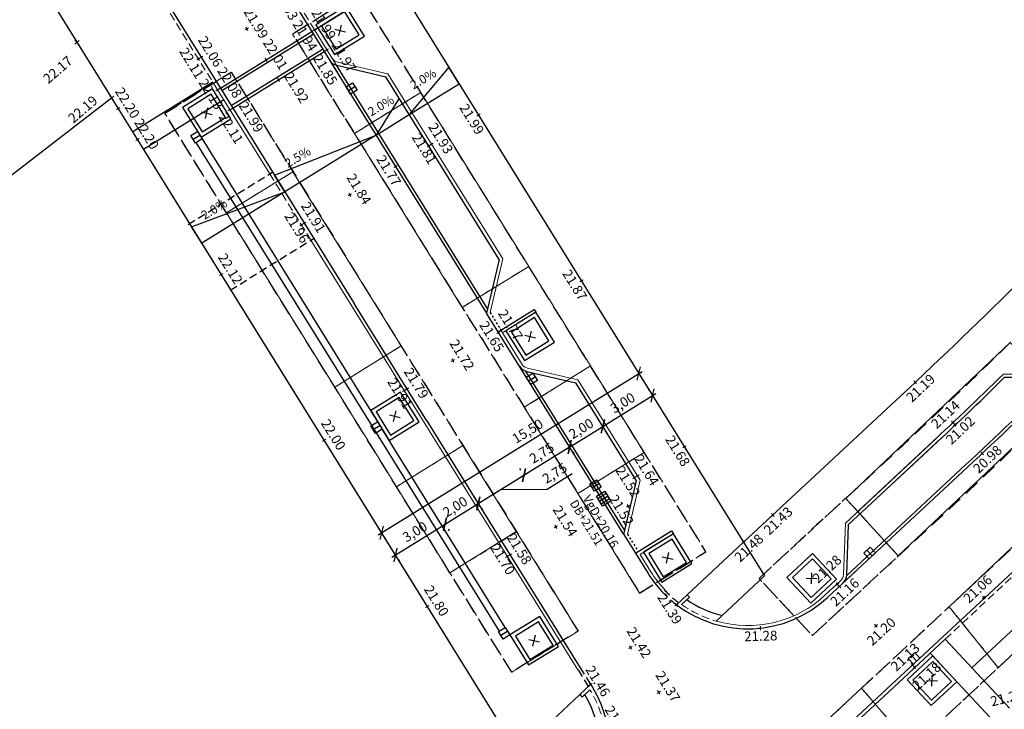
# Model space of a CAD drawing. Units: metres. Extents: x 147890 to 152149, y 6593114 to 6594392.
# Drawn here: x 148184 to 148235, y 6593361 to 6593396 of the extents above; entities that cross this region are included whole.
import ezdxf
from ezdxf.enums import TextEntityAlignment as Align

# ---------------------------------------------------------------- set-up
doc = ezdxf.new("R2010")
doc.units = ezdxf.units.M
doc.header["$LTSCALE"] = 0.2
for name, pattern in [('DASHED', [6, 4, -2]), ('DASHED2', [3, 2, -1]), ('DASHED_2', [3, 2, -1]), ('DOT2', [3.175, 0, -3.175])]:
    doc.linetypes.add(name, pattern=pattern)
for name, color, linetype in [('_M_Luftningsbrunn', 4, 'Continuous'), ('_M_nedfart garage', 3, 'DASHED_2'), ('_M_ränndalsplatta', 1, 'Continuous'), ('_M_vatext', 1, 'Continuous'), ('_plattor', 3, 'Continuous'), ('_skelettjord', 1, 'DASHED'), ('M-312A', 3, 'Continuous'), ('M-351', 1, 'Continuous'), ('M-Beläggningskant', 1, 'Continuous'), ('M-Dagvattenbrunn', 3, 'Continuous'), ('M-GV1_visning_0', 4, 'Continuous'), ('M-GV1_visning_1', 4, 'DASHED_2'), ('M-GV1_visning_4', 4, 'DOT2'), ('M-Kupolplattor', 1, 'Continuous'), ('M-Mått', 4, 'Continuous'), ('M-Skevningssymbol', 1, 'Continuous'), ('M-Slänter', 4, 'Continuous')]:
    doc.layers.add(name, color=color, linetype=linetype)
doc.layers.add('_utbredning vattenmagasin', color=252, linetype='Continuous', lineweight=0, plot=False)
doc.layers.add('Utbredning skelettjord gata', color=253, linetype='DASHED2', lineweight=0, plot=False)
for name, color, linetype, lineweight in [('M-GF1_visning12', 1, 'Continuous', 0), ('M-GF1_visning5', 1, 'DASHED_2', 0), ('M-ÖGF_visning5', 4, 'DASHED_2', 0), ('PUNKT-2D', 7, 'Continuous', 0), ('TERR-TEXT', 1, 'Continuous', 0)]:
    doc.layers.add(name, color=color, linetype=linetype, lineweight=lineweight)
doc.styles.add('Iso', font='iso.shx')
doc.styles.add('ISOCP', font='isocp.shx')
doc.dimstyles.new('Dim0200', dxfattribs={"dimscale": 0.2, "dimtxt": 3.5, "dimasz": 2.5, "dimexe": 2, "dimexo": 1.5, "dimgap": 1, "dimtad": 1, "dimzin": 0, "dimtxsty": 'ISOCP', "dimblk1": 'OBLIQUE', "dimblk2": 'OBLIQUE', "dimsah": 1, "dimcen": 4, "dimdle": 1, "dimclrd": 4, "dimclre": 4, "dimclrt": 3, "dimadec": 3, "dimazin": 0, "dimtfac": 1, "dimtmove": 0, "dimatfit": 3, "dimfxl": 2, "dimtolj": 1, "dimtzin": 0, "dimarcsym": 0})

# ---------------------------------------------------------------- blocks, each defined once
blk = doc.blocks.new('_Oblique')
at = {"color": 0, "linetype": 'ByBlock', "lineweight": -2}
blk.add_line((-0.5, -0.5), (0.5, 0.5), dxfattribs=at)
blk = doc.blocks.new('*D443')
at = {"layer": 'M-Mått', "color": 4, "lineweight": -2, "transparency": 16777216}
for p, q in [((148205.708, 6593370.527), (148207.747, 6593371.792)), ((148207.736, 6593371.432), (148207.788, 6593371.347)), ((148206.036, 6593370.377), (148206.089, 6593370.292))]:
    blk.add_line(p, q, dxfattribs=at)
at = {"layer": 'M-Mått', "color": 4, "lineweight": -2, "transparency": 16777216, "xscale": 0.5, "yscale": 0.5, "zscale": 0.5}
for p, rotation in [((148207.577, 6593371.687), 31.81238929043091), ((148205.878, 6593370.632), 211.8123892904309)]:
    blk.add_blockref('_Oblique', p, dxfattribs=dict(at, rotation=rotation))
at = {"layer": 'M-Mått', "color": 1, "transparency": 16777216, "insert": (148206.392, 6593371.525), "char_height": 0.5, "attachment_point": 5, "rotation": 31.8124, "style": 'ISOCP'}
blk.add_mtext('\\A1;2,00', dxfattribs=at)
blk = doc.blocks.new('*D444')
at = {"layer": 'M-Mått', "color": 4, "lineweight": -2, "transparency": 16777216}
for p, q in [((148212.082, 6593374.48), (148214.121, 6593375.745)), ((148214.109, 6593375.385), (148214.162, 6593375.3)), ((148212.41, 6593374.33), (148212.463, 6593374.245))]:
    blk.add_line(p, q, dxfattribs=at)
at = {"layer": 'M-Mått', "color": 4, "lineweight": -2, "transparency": 16777216, "xscale": 0.5, "yscale": 0.5, "zscale": 0.5}
for p, rotation in [((148213.951, 6593375.639), 31.8124420614924), ((148212.252, 6593374.585), 211.8124420614924)]:
    blk.add_blockref('_Oblique', p, dxfattribs=dict(at, rotation=rotation))
at = {"layer": 'M-Mått', "color": 1, "transparency": 16777216, "insert": (148212.844, 6593375.527), "char_height": 0.5, "attachment_point": 5, "rotation": 31.8124, "style": 'ISOCP'}
blk.add_mtext('\\A1;2,00', dxfattribs=at)
blk = doc.blocks.new('*D445')
at = {"layer": 'M-Mått', "color": 4, "lineweight": -2, "transparency": 16777216}
for p, q in [((148209.745, 6593373.031), (148212.422, 6593374.691)), ((148212.094, 6593374.84), (148212.041, 6593374.925)), ((148209.756, 6593373.391), (148209.704, 6593373.476))]:
    blk.add_line(p, q, dxfattribs=at)
at = {"layer": 'M-Mått', "color": 4, "lineweight": -2, "transparency": 16777216, "xscale": 0.5, "yscale": 0.5, "zscale": 0.5}
for p, rotation in [((148212.252, 6593374.585), 31.80447211260442), ((148209.914, 6593373.136), 211.8044721126044)]:
    blk.add_blockref('_Oblique', p, dxfattribs=dict(at, rotation=rotation))
at = {"layer": 'M-Mått', "color": 1, "transparency": 16777216, "insert": (148210.826, 6593374.275), "char_height": 0.5, "attachment_point": 5, "rotation": 31.8045, "style": 'ISOCP'}
blk.add_mtext('\\A1;2,75', dxfattribs=at)
blk = doc.blocks.new('*D446')
at = {"layer": 'M-Mått', "color": 4, "lineweight": -2, "transparency": 16777216}
for p, q in [((148207.407, 6593371.581), (148210.085, 6593373.241)), ((148209.756, 6593373.391), (148209.704, 6593373.476)), ((148211.106, 6593372.43), (148212.388, 6593373.225)), ((148208.746, 6593372.411), (148211.106, 6593372.43)), ((148207.419, 6593371.942), (148207.367, 6593372.027))]:
    blk.add_line(p, q, dxfattribs=at)
at = {"layer": 'M-Mått', "color": 4, "lineweight": -2, "transparency": 16777216, "xscale": 0.5, "yscale": 0.5, "zscale": 0.5}
for p, rotation in [((148209.915, 6593373.136), 31.80447179084258), ((148207.577, 6593371.687), 211.8044717908426)]:
    blk.add_blockref('_Oblique', p, dxfattribs=dict(at, rotation=rotation))
at = {"layer": 'M-Mått', "color": 1, "transparency": 16777216, "insert": (148211.49, 6593373.242), "char_height": 0.5, "attachment_point": 5, "rotation": 31.8045, "style": 'ISOCP'}
blk.add_mtext('\\A1;2,75', dxfattribs=at)
blk = doc.blocks.new('*D447')
at = {"layer": 'M-Mått', "color": 4, "lineweight": -2, "transparency": 16777216}
for p, q in [((148213.781, 6593375.534), (148216.67, 6593377.327)), ((148216.342, 6593377.476), (148216.289, 6593377.561)), ((148213.793, 6593375.894), (148213.74, 6593375.979))]:
    blk.add_line(p, q, dxfattribs=at)
at = {"layer": 'M-Mått', "color": 4, "lineweight": -2, "transparency": 16777216, "xscale": 0.5, "yscale": 0.5, "zscale": 0.5}
for p, rotation in [((148216.5, 6593377.221), 31.81518221745019), ((148213.951, 6593375.64), 211.8151822174502)]:
    blk.add_blockref('_Oblique', p, dxfattribs=dict(at, rotation=rotation))
at = {"layer": 'M-Mått', "color": 1, "transparency": 16777216, "insert": (148214.969, 6593376.845), "char_height": 0.5, "attachment_point": 5, "rotation": 31.8152, "style": 'ISOCP'}
blk.add_mtext('\\A1;3,00', dxfattribs=at)
blk = doc.blocks.new('*D448')
at = {"layer": 'M-Mått', "color": 4, "lineweight": -2, "transparency": 16777216}
for p, q in [((148203.159, 6593368.945), (148206.048, 6593370.738)), ((148206.035, 6593370.379), (148206.089, 6593370.292)), ((148203.486, 6593368.797), (148203.539, 6593368.711))]:
    blk.add_line(p, q, dxfattribs=at)
at = {"layer": 'M-Mått', "color": 4, "lineweight": -2, "transparency": 16777216, "xscale": 0.5, "yscale": 0.5, "zscale": 0.5}
for p, rotation in [((148205.878, 6593370.632), 31.81813613580605), ((148203.329, 6593369.051), 211.818136135806)]:
    blk.add_blockref('_Oblique', p, dxfattribs=dict(at, rotation=rotation))
at = {"layer": 'M-Mått', "color": 1, "transparency": 16777216, "insert": (148204.329, 6593370.245), "char_height": 0.5, "attachment_point": 5, "rotation": 31.8181, "style": 'ISOCP'}
blk.add_mtext('\\A1;3,00', dxfattribs=at)
blk = doc.blocks.new('*D449')
at = {"layer": 'M-Mått', "color": 4, "lineweight": -2, "transparency": 16777216}
for p, q in [((148202.455, 6593370.08), (148215.968, 6593378.459)), ((148215.955, 6593378.1), (148216.009, 6593378.014)), ((148202.782, 6593369.932), (148202.836, 6593369.846))]:
    blk.add_line(p, q, dxfattribs=at)
at = {"layer": 'M-Mått', "color": 4, "lineweight": -2, "transparency": 16777216, "xscale": 0.5, "yscale": 0.5, "zscale": 0.5}
for p, rotation in [((148215.798, 6593378.354), 31.80229150114711), ((148202.625, 6593370.186), 211.8022915011471)]:
    blk.add_blockref('_Oblique', p, dxfattribs=dict(at, rotation=rotation))
at = {"layer": 'M-Mått', "color": 1, "transparency": 16777216, "insert": (148210.104, 6593375.397), "char_height": 0.5, "attachment_point": 5, "rotation": 31.8023, "style": 'ISOCP'}
blk.add_mtext('\\A1;15,50', dxfattribs=at)
blk = doc.blocks.new('BB')
at = {"layer": '_M_Luftningsbrunn'}
blk.add_line((0, 0), (0.177, -0.359), dxfattribs=at)
at = {"layer": '_M_Luftningsbrunn', "flags": 128}
blk.add_lwpolyline([(-0.202, -0.1), (0.202, 0.1), (0.379, -0.259), (-0.025, -0.458), (-0.202, -0.1)], dxfattribs=at)
blk = doc.blocks.new('plus')
at = {"color": 0}
for p, q in [((0.5, 0), (-0.5, 0)), ((0, -0.5), (0, 0.5))]:
    blk.add_line(p, q, dxfattribs=at)
blk = doc.blocks.new('DB')
at = {"layer": 'M-Dagvattenbrunn'}
for p, q in [((0, 0), (0.221, -0.448)), ((0.356, -0.382), (0.134, 0.066)), ((-0.134, -0.066), (0.087, -0.515))]:
    blk.add_line(p, q, dxfattribs=at)
at = {"layer": 'M-Dagvattenbrunn', "flags": 128}
blk.add_lwpolyline([(0.269, 0.133), (0.49, -0.315), (-0.048, -0.581), (-0.269, -0.133), (0.269, 0.133)], dxfattribs=at)
blk = doc.blocks.new('_mkhjd')
blk.add_line((0.75, 0), (-0.75, 0))
at = {"style": 'Iso'}
blk.add_attdef('H', text='', height=1.75, rotation=270, dxfattribs=at).set_placement((0.75, 0), align=Align.CENTER)

msp = doc.modelspace()

# ---------------------------------------------------------------- linework, layer by layer
at = {"layer": '_M_nedfart garage', "flags": 128}
for points in [[(148192.723, 6593385.988), (148197.045, 6593388.668)], [(148194.869, 6593382.612), (148199.153, 6593385.269)]]:
    msp.add_lwpolyline(points, dxfattribs=at)
at = {"layer": '_M_ränndalsplatta'}
for p, q in [((148193.437, 6593390.366), (148202.424, 6593375.877)), ((148202.363, 6593375.31), (148193.14, 6593390.182)), ((148208.662, 6593365.155), (148202.363, 6593375.31)), ((148208.959, 6593365.339), (148202.661, 6593375.495))]:
    msp.add_line(p, q, dxfattribs=at)
at = {"layer": '_plattor'}
for points in [[(148191.501, 6593409.938), (148190.65, 6593409.412), (148194.655, 6593402.956), (148200.365, 6593393.75)], [(148185.122, 6593405.993), (148185.973, 6593406.519), (148189.981, 6593400.057), (148195.691, 6593390.851)]]:
    msp.add_lwpolyline(points, dxfattribs=at)
at = {"layer": '_skelettjord', "flags": 128}
msp.add_lwpolyline([(148254.918, 6593402.204, -0.024506), (148240.301, 6593385.445, -0.015609), (148224.914, 6593370.606), (148221.951, 6593367.846), (148224.68, 6593364.921), (148227.62, 6593367.66, 0.015598), (148243.174, 6593382.663, 0.024415), (148257.998, 6593399.65)], format="xyb", close=True, dxfattribs=at)
for points in [[(148215.834, 6593367.102), (148219.233, 6593369.211), (148201.47, 6593397.849), (148198.071, 6593395.741)], [(148209.288, 6593363.043), (148191.527, 6593391.683), (148194.927, 6593393.791), (148212.688, 6593365.151)]]:
    msp.add_lwpolyline(points, close=True, dxfattribs=at)
msp.add_lwpolyline([(148227.198, 6593362.222), (148237.332, 6593371.663, 0.030623), (148258.596, 6593394.436, 0.000603), (148258.625, 6593394.471), (148258.625, 6593394.471), (148259.236, 6593395.207), (148262.315, 6593392.654), (148261.709, 6593391.924), (148261.709, 6593391.924), (148261.709, 6593391.924, -0.030681), (148240.071, 6593368.748), (148229.926, 6593359.297), (148218.192, 6593348.365), (148150.418, 6593285.228), (148143.613, 6593278.889), (148122.906, 6593259.598), (148120.18, 6593262.525), (148140.887, 6593281.816), (148147.691, 6593288.155), (148215.465, 6593351.292), (148227.2, 6593362.224)], format="xyb", dxfattribs=at)
at = {"layer": '_utbredning vattenmagasin', "flags": 128}
for points in [[(148204.633, 6593392.75), (148201.233, 6593390.642), (148206.76, 6593381.735), (148210.16, 6593383.838)], [(148198.09, 6593388.689), (148194.69, 6593386.583), (148200.234, 6593377.653), (148203.628, 6593379.76)], [(148226.391, 6593371.952), (148229.081, 6593369), (148237.521, 6593376.991), (148234.812, 6593379.938)], [(148213.322, 6593378.741), (148209.931, 6593376.619), (148212.671, 6593372.202), (148216.07, 6593374.31)], [(148231.685, 6593366.402), (148234.196, 6593363.274), (148243.929, 6593372.479), (148241.232, 6593375.438)], [(148206.791, 6593374.659), (148203.392, 6593372.551), (148206.126, 6593368.142), (148209.525, 6593370.25)], [(148218.192, 6593348.365), (148229.81, 6593359.189), (148227.198, 6593362.222), (148215.506, 6593351.33)]]:
    msp.add_lwpolyline(points, close=True, dxfattribs=at)
at = {"layer": 'M-312A'}
for p, q in [((148176.954, 6593440.981), (148221.161, 6593369.707)), ((148165.998, 6593429.238), (148206.162, 6593364.482)), ((148165.998, 6593429.238), (148209.167, 6593359.637)), ((148200.33, 6593394.139), (148202.842, 6593393.55)), ((148208.645, 6593384.194), (148202.842, 6593393.55)), ((148195.691, 6593390.851), (148201.223, 6593381.93)), ((148204.95, 6593375.92), (148201.223, 6593381.93)), ((148210.012, 6593378.195), (148208, 6593381.44)), ((148210.055, 6593378.46), (148212.567, 6593377.871)), ((148215.682, 6593372.849), (148212.567, 6593377.871)), ((148221.161, 6593369.707), (148229.217, 6593377.211)), ((148204.95, 6593375.92), (148210.444, 6593367.065)), ((148231.261, 6593375.015), (148227.207, 6593371.239)), ((148230.591, 6593374.39), (148226.536, 6593370.614)), ((148226.445, 6593368.035), (148226.536, 6593370.614)), ((148226.925, 6593368.243), (148225.459, 6593366.877)), ((148210.443, 6593367.065), (148212.792, 6593363.278)), ((148217.722, 6593366.504), (148218.272, 6593367.016)), ((148212.779, 6593361.899), (148213.33, 6593362.412)), ((148213.33, 6593362.412), (148213.416, 6593362.272))]:
    msp.add_line(p, q, dxfattribs=at)
at = {"layer": 'M-312A', "flags": 128}
for points in [[(148120.892, 6593341.65), (148146.615, 6593360.528), (148160.682, 6593370.851), (148165.877, 6593374.825), (148179.123, 6593385.017), (148188.805, 6593392.467)], [(148208.645, 6593384.194), (148208, 6593381.44)], [(148208.59, 6593380.488), (148210.434, 6593381.632), (148210.524, 6593381.488)], [(148239.709, 6593380.399), (148237.444, 6593378.141), (148234.506, 6593378.142)], [(148215.036, 6593370.096), (148215.682, 6593372.849)], [(148215.036, 6593370.096), (148216.271, 6593368.105)], [(148215.629, 6593369.139), (148217.473, 6593370.283), (148217.563, 6593370.138)]]:
    msp.add_lwpolyline(points, dxfattribs=at)
at = {"layer": 'M-312A'}
msp.add_lwpolyline([(148216.631, 6593351.137), (148229.208, 6593362.853), (148236.373, 6593369.527, 0.006527), (148241.194, 6593374.137)], format="xyb", dxfattribs=at)
for centre, radius, start, end in [((148062.224, 6593556.483), 245, 312.9689, 321.10862), ((148200.467, 6593394.723), 0.6, 211.8087, 256.8081), ((148210.192, 6593379.044), 0.6, 211.8081, 256.8081), ((148123.125, 6593490.482), 158.196, 312.79051, 314.75476), ((148221.37, 6593371.268), 6, 211.8087, 222.9665), ((148225.845, 6593368.057), 0.6, 312.9691, 357.9691), ((148221.37, 6593371.268), 6, 232.5605, 312.9691), ((148208.318, 6593359.11), 6, 319.1825, 31.8087)]:
    msp.add_arc(centre, radius, start, end, dxfattribs=at)
at = {"layer": 'M-Beläggningskant'}
for p, q in [((148218.272, 6593367.016), (148221.161, 6593369.707)), ((148221.161, 6593369.707), (148222.235, 6593367.975)), ((148219.756, 6593365.665), (148222.235, 6593367.975)), ((148218.272, 6593367.016), (148218.388, 6593366.892)), ((148209.474, 6593358.821), (148212.779, 6593361.899)), ((148212.779, 6593361.899), (148212.895, 6593361.774))]:
    msp.add_line(p, q, dxfattribs=at)
at = {"layer": 'M-Beläggningskant', "flags": 128}
for points in [[(148199.269, 6593396.217), (148200.218, 6593394.688), (148201.747, 6593395.636), (148200.799, 6593397.166)], [(148199.544, 6593396.153), (148200.282, 6593394.963), (148201.472, 6593395.701), (148200.734, 6593396.891)], [(148194.915, 6593391.399), (148193.966, 6593392.928), (148192.437, 6593391.98), (148193.385, 6593390.45)], [(148194.64, 6593391.463), (148193.902, 6593392.653), (148192.712, 6593391.915), (148193.45, 6593390.725)], [(148208.994, 6593380.539), (148209.943, 6593379.009), (148211.473, 6593379.958), (148210.524, 6593381.488)], [(148209.27, 6593380.474), (148210.007, 6593379.285), (148211.197, 6593380.022), (148210.459, 6593381.212)], [(148204.546, 6593375.87), (148203.598, 6593377.399), (148202.068, 6593376.451), (148203.017, 6593374.921)], [(148204.271, 6593375.934), (148203.533, 6593377.124), (148202.343, 6593376.386), (148203.081, 6593375.196)], [(148216.033, 6593369.19), (148216.982, 6593367.66), (148218.511, 6593368.609), (148217.563, 6593370.138)], [(148216.308, 6593369.125), (148217.046, 6593367.935), (148218.236, 6593368.673), (148217.498, 6593369.863)], [(148224.605, 6593366.587), (148225.922, 6593367.814), (148224.695, 6593369.131), (148223.378, 6593367.905)], [(148224.615, 6593366.87), (148225.64, 6593367.824), (148224.685, 6593368.849), (148223.661, 6593367.894)], [(148211.678, 6593364.371), (148210.73, 6593365.9), (148209.2, 6593364.952), (148210.149, 6593363.422)], [(148211.403, 6593364.435), (148210.665, 6593365.625), (148209.475, 6593364.887), (148210.213, 6593363.697)], [(148230.852, 6593363.878), (148229.534, 6593362.651), (148230.761, 6593361.334), (148232.078, 6593362.561)], [(148230.842, 6593363.596), (148229.817, 6593362.641), (148230.771, 6593361.617), (148231.796, 6593362.571)]]:
    msp.add_lwpolyline(points, close=True, dxfattribs=at)
msp.add_lwpolyline([(148232.847, 6593363.277), (148237.852, 6593367.94, 0.007889), (148243.714, 6593373.574)], format="xyb", dxfattribs=at)
at = {"layer": 'M-Beläggningskant'}
for centre, start, end in [((148221.37, 6593371.268), 235.2938, 256.1572), ((148208.318, 6593359.11), 9.7789, 30.643)]:
    msp.add_arc(centre, 5.48, start, end, dxfattribs=at)
at = {"layer": 'M-GF1_visning12'}
for p, q in [((148200.509, 6593393.839), (148199.197, 6593395.956)), ((148200.369, 6593394.304), (148202.95, 6593393.7)), ((148208.827, 6593384.224), (148202.95, 6593393.7)), ((148196.9, 6593388.578), (148194.234, 6593392.878)), ((148204.716, 6593375.975), (148199.008, 6593385.179)), ((148208.181, 6593381.47), (148208.827, 6593384.224)), ((148209.826, 6593378.818), (148208.824, 6593380.433)), ((148210.094, 6593378.626), (148212.674, 6593378.021)), ((148215.863, 6593372.879), (148212.674, 6593378.021)), ((148204.716, 6593375.975), (148212.666, 6593363.16)), ((148231.145, 6593375.14), (148227.039, 6593371.315)), ((148230.475, 6593374.515), (148226.369, 6593370.69)), ((148215.216, 6593370.119), (148215.863, 6593372.879)), ((148226.275, 6593368.041), (148226.369, 6593370.69)), ((148216.415, 6593368.195), (148215.863, 6593369.084)), ((148226.138, 6593367.742), (148225.343, 6593367.002)), ((148217.988, 6593366.519), (148218.388, 6593366.892)), ((148229.324, 6593362.728), (148231.486, 6593364.737)), ((148218.211, 6593352.376), (148229.324, 6593362.728)), ((148212.895, 6593361.774), (148213.294, 6593362.147))]:
    msp.add_line(p, q, dxfattribs=at)
at = {"layer": 'M-GF1_visning12', "flags": 128}
for points in [[(148208.824, 6593380.433), (148210.524, 6593381.488)], [(148237.379, 6593378.311), (148234.461, 6593378.312)], [(148215.863, 6593369.084), (148217.563, 6593370.138)], [(148217.103, 6593367.294), (148217.089, 6593367.28)], [(148212.666, 6593363.16), (148212.683, 6593363.171)]]:
    msp.add_lwpolyline(points, dxfattribs=at)
at = {"layer": 'M-GF1_visning12'}
for centre, radius, start, end in [((148200.467, 6593394.723), 0.43, 211.8087, 256.8081), ((148210.192, 6593379.044), 0.43, 211.8081, 256.8081), ((148061.553, 6593555.858), 247.83, 312.9689, 314.24182), ((148221.37, 6593371.268), 5.83, 211.8087, 222.9663), ((148225.845, 6593368.057), 0.43, 312.9691, 357.9691), ((148221.37, 6593371.268), 5.83, 253.9353, 312.9691)]:
    msp.add_arc(centre, radius, start, end, dxfattribs=at)
at = {"layer": 'M-GF1_visning5'}
for centre, start, end in [((148221.37, 6593371.268), 234.5433, 253.9353), ((148208.318, 6593359.11), 12.0014, 31.3936)]:
    msp.add_arc(centre, 5.83, start, end, dxfattribs=at)
at = {"layer": 'M-GV1_visning_0'}
for p, q in [((148199.957, 6593394.407), (148208, 6593381.44)), ((148200.294, 6593394.149), (148208.048, 6593381.647)), ((148215.036, 6593370.096), (148209.682, 6593378.728)), ((148215.085, 6593370.303), (148210.019, 6593378.47))]:
    msp.add_line(p, q, dxfattribs=at)
at = {"layer": 'M-GV1_visning_0', "flags": 128}
for points in [[(148194.378, 6593392.967), (148199.052, 6593395.866)], [(148194.457, 6593392.84), (148199.131, 6593395.739)], [(148194.932, 6593392.075), (148199.605, 6593394.974)], [(148195.011, 6593391.948), (148199.684, 6593394.847)]]:
    msp.add_lwpolyline(points, dxfattribs=at)
for points in [[(148226.254, 6593367.618), (148232.625, 6593373.552, 0.004651), (148237.444, 6593378.141, 0.005576)], [(148226.442, 6593367.998), (148232.522, 6593373.662, 0.004543), (148237.229, 6593378.141)]]:
    msp.add_lwpolyline(points, format="xyb", dxfattribs=at)
at = {"layer": 'M-GV1_visning_1'}
for p, q in [((148212.683, 6593363.171), (148213.218, 6593362.308)), ((148212.792, 6593363.278), (148213.33, 6593362.412))]:
    msp.add_line(p, q, dxfattribs=at)
for radius, start, end in [(6, 222.9665, 232.5605), (5.85, 222.9663, 232.8088)]:
    msp.add_arc((148221.37, 6593371.268), radius, start, end, dxfattribs=at)
at = {"layer": 'M-GV1_visning_4', "ltscale": 0.1, "flags": 128}
for points in [[(148208.181, 6593381.47), (148208.735, 6593380.578)], [(148215.216, 6593370.119), (148215.77, 6593369.226)]]:
    msp.add_lwpolyline(points, dxfattribs=at)
at = {"layer": 'M-Kupolplattor', "flags": 128}
for points in [[(148203.31, 6593398.488), (148199.206, 6593395.943)], [(148193.991, 6593393.269), (148189.886, 6593390.723)], [(148194.544, 6593392.377), (148190.439, 6593389.831)], [(148231.486, 6593364.737), (148234.776, 6593361.206)], [(148230.718, 6593364.022), (148234.007, 6593360.49)]]:
    msp.add_lwpolyline(points, dxfattribs=at)
at = {"layer": 'M-Skevningssymbol', "flags": 128}
for points in [[(148204.045, 6593391.611), (148206.597, 6593393.193), (148206.067, 6593394.042)], [(148202.345, 6593390.557), (148204.046, 6593391.611), (148203.521, 6593392.457)], [(148202.346, 6593390.557), (148197.671, 6593387.658), (148197.144, 6593388.508)], [(148197.671, 6593387.658), (148193.423, 6593385.022), (148192.896, 6593385.872)]]:
    msp.add_lwpolyline(points, close=True, dxfattribs=at)
at = {"layer": 'M-Slänter'}
for p, q in [((148200.233, 6593395.991), (148200.784, 6593395.862)), ((148200.444, 6593395.652), (148200.573, 6593396.202)), ((148193.4, 6593391.754), (148193.951, 6593391.625)), ((148193.611, 6593391.414), (148193.74, 6593391.965)), ((148209.958, 6593380.313), (148210.509, 6593380.184)), ((148210.169, 6593379.973), (148210.298, 6593380.524)), ((148203.032, 6593376.225), (148203.583, 6593376.096)), ((148203.243, 6593375.885), (148203.372, 6593376.436)), ((148217.208, 6593368.624), (148217.337, 6593369.175)), ((148216.997, 6593368.964), (148217.548, 6593368.835)), ((148224.64, 6593367.577), (148224.66, 6593368.142)), ((148224.368, 6593367.869), (148224.933, 6593367.849)), ((148210.164, 6593364.726), (148210.715, 6593364.597)), ((148210.375, 6593364.386), (148210.504, 6593364.937)), ((148230.524, 6593362.616), (148231.089, 6593362.596)), ((148230.796, 6593362.324), (148230.816, 6593362.889))]:
    msp.add_line(p, q, dxfattribs=at)
at = {"layer": 'M-ÖGF_visning5'}
for p, q in [((148194.234, 6593392.878), (148187.947, 6593403.013)), ((148231.486, 6593364.737), (148236.489, 6593369.403))]:
    msp.add_line(p, q, dxfattribs=at)
msp.add_lwpolyline([(148199.197, 6593395.956), (148194.71, 6593403.19), (148192.91, 6593406.091)], dxfattribs=at)
at = {"layer": 'M-ÖGF_visning5', "flags": 128}
msp.add_lwpolyline([(148199.009, 6593385.179), (148196.9, 6593388.578)], dxfattribs=at)
at = {"layer": 'PUNKT-2D'}
for p, q in [((148186.915, 6593395.217, 22.172), (148187.142, 6593395.413, 22.172)), ((148187.126, 6593395.202, 22.172), (148186.931, 6593395.429, 22.172)), ((148188.691, 6593392.369, 22.19), (148188.919, 6593392.565, 22.19)), ((148188.903, 6593392.353, 22.19), (148188.707, 6593392.581, 22.19))]:
    msp.add_line(p, q, dxfattribs=at)
at = {"layer": 'Utbredning skelettjord gata', "flags": 128}
for points in [[(148198.071, 6593395.741), (148201.47, 6593397.849), (148204.633, 6593392.75), (148201.233, 6593390.642)], [(148191.527, 6593391.683), (148194.927, 6593393.791), (148198.09, 6593388.689), (148194.689, 6593386.583)], [(148206.76, 6593381.735), (148210.16, 6593383.838), (148213.322, 6593378.741), (148209.931, 6593376.619)], [(148200.229, 6593377.65), (148203.628, 6593379.76), (148206.791, 6593374.659), (148203.392, 6593372.551)], [(148212.671, 6593372.202), (148216.071, 6593374.308), (148219.233, 6593369.211), (148215.834, 6593367.102)], [(148226.384, 6593371.959), (148229.081, 6593369), (148224.68, 6593364.921), (148221.951, 6593367.846)], [(148206.124, 6593368.141), (148209.539, 6593370.229), (148212.688, 6593365.151), (148209.288, 6593363.043)], [(148231.685, 6593366.402), (148234.196, 6593363.274), (148229.81, 6593359.189), (148227.198, 6593362.222)]]:
    msp.add_lwpolyline(points, close=True, dxfattribs=at)

# ---------------------------------------------------------------- block references
at = {"layer": '_M_Luftningsbrunn'}
for p, rotation in [((148200.925, 6593392.846), 95.52775599209728), ((148192.979, 6593390.347), 95.52775599209728), ((148210.152, 6593377.969), 95.52775599209728), ((148202.202, 6593375.475), 95.52775599209728), ((148213.406, 6593372.506), 95.52775599209728), ((148227.474, 6593369.301), 16.68876270810305), ((148208.738, 6593364.937), 95.52775599209728), ((148229.753, 6593363.909), 16.68876270810305)]:
    msp.add_blockref('BB', p, dxfattribs=dict(at, rotation=rotation))
at = {"layer": 'M-351'}
ref = msp.add_blockref('_mkhjd', (148213.995, 6593371.936), dxfattribs=dict(at, xscale=0.25, yscale=0.25, zscale=0.25, rotation=31.80874476865186))
ref.add_attrib('H', 'DB+21.51', dxfattribs={"color": 0, "height": 0.4375, "rotation": 301.8087, "style": 'Iso'}).set_placement((148213.305, 6593370.822), align=Align.TOP_CENTER)
at = {"layer": 'M-Dagvattenbrunn', "rotation": 95.52711685380002}
msp.add_blockref('DB', (148213.782, 6593371.804), dxfattribs=at)
at = {"layer": 'TERR-TEXT', "xscale": 0.2, "yscale": 0.2, "zscale": 0.2}
for p, rotation in [((148195.73, 6593396.005, 21.994), 301.8069680533732), ((148199.052, 6593395.866, 21.944), 301.709649524775), ((148199.198, 6593395.956, 21.994), 301.7096499534095), ((148199.685, 6593394.846, 21.854), 301.806108260098), ((148199.83, 6593394.936, 21.947), 301.8033609900127), ((148193.248, 6593394.466, 22.113), 301.8069679927387), ((148193.393, 6593394.556, 22.063), 301.8069679626627), ((148196.715, 6593394.416, 22.013), 301.7097099046215), ((148197.348, 6593393.396, 21.923), 301.8061681582669), ((148194.233, 6593392.877, 22.132), 301.7097094760665), ((148194.379, 6593392.967, 22.082), 301.7097094759863), ((148189.144, 6593391.921, 22.198), 301.808701484937), ((148194.866, 6593391.857, 22.084), 301.803420665912), ((148195.011, 6593391.947, 21.992), 301.8061680246754), ((148207.587, 6593391.592, 21.986), 301.8061680799104), ((148190.129, 6593390.331, 22.201), 301.8087016523377), ((148205.184, 6593390.102, 21.931), 301.8441100287745), ((148205.04, 6593390.007), 301.8016815219646), ((148203.337, 6593388.956, 21.771), 301.8061681198224), ((148201.001, 6593387.507, 21.84), 301.8061681479412), ((148198.52, 6593385.967), 301.8016815219646), ((148198.665, 6593386.058, 21.908), 301.8061681479412), ((148194.415, 6593383.422, 22.124), 301.8061680404844), ((148212.858, 6593383.094, 21.867), 301.8051318463473), ((148208.754, 6593380.549, 21.768), 301.8034823982924), ((148208.608, 6593380.459, 21.648), 301.8034823982924), ((148206.272, 6593379.009, 21.717), 301.8041386231642), ((148203.934, 6593377.559, 21.786), 301.8034825698278), ((148229.947, 6593377.894, 21.193), 43.32346883668188), ((148203.785, 6593377.476), 301.8016815219646), ((148231.875, 6593375.842, 21.137), 43.28714171584658), ((148231.978, 6593375.731, 21.017), 43.28715503459148), ((148199.686, 6593374.924, 22.004), 301.8051318464002), ((148218.128, 6593374.596, 21.691), 301.8033336046591), ((148233.371, 6593374.248, 20.977), 43.32318319179953), ((148215.579, 6593373.014, 21.516), 301.8009971466092), ((148215.724, 6593373.105, 21.636), 301.8009971466093), ((148215.249, 6593371.553), 301.8009971466092), ((148222.655, 6593371.098, 21.343), 42.97602109243388), ((148211.552, 6593370.495, 21.544), 301.8033320511524), ((148221.161, 6593369.707), 42.97602109243388), ((148209.061, 6593368.972, 21.58), 301.8016815219646), ((148209.206, 6593369.062, 21.58), 301.8016815219646), ((148225.96, 6593367.55, 21.247), 42.97602001210739), ((148226.063, 6593367.439, 21.127), 42.97601993800569), ((148217.722, 6593366.504), 301.7998031267488), ((148233.461, 6593366.873, 20.977), 43.32288585795856), ((148204.966, 6593366.411, 21.829), 301.8033319154637), ((148227.937, 6593365.427, 21.195), 42.97578592127664), ((148222.026, 6593365.304), 1.791743465617147), ((148215.364, 6593364.307), 301.7998031267488), ((148229.811, 6593363.416, 21.127), 42.97578592127664), ((148229.811, 6593363.415, 21.127), 42.97602124366472), ((148229.914, 6593363.304, 21.177), 42.9760213177664), ((148213.33, 6593362.412), 301.7998031267488), ((148216.813, 6593362.016), 301.8033321084292)]:
    msp.add_blockref('plus', p, dxfattribs=dict(at, rotation=rotation))

# ---------------------------------------------------------------- texts
at = {"layer": '_M_vatext', "style": 'Iso'}
msp.add_text('VgD+20.16', height=0.45, rotation=299.6136, dxfattribs=at).set_placement((148212.914, 6593371.963))
at = {"layer": 'M-Skevningssymbol', "style": 'Iso'}
for s, p in [('2.0%%%', (148204.945, 6593393.128)), ('2.0%%%', (148202.78, 6593391.757)), ('2.5%%%', (148198.518, 6593389.121)), ('2.0%%%', (148194.244, 6593386.456))]:
    msp.add_text(s, height=0.45, rotation=30.7012, dxfattribs=at).set_placement(p, align=Align.BOTTOM_CENTER)
at = {"layer": 'TERR-TEXT', "char_height": 0.5, "style": 'Iso'}
for s, insert, attachment_point, rotation in [('21.93', (148197.939, 6593397.376, 21.925), 2, 301.8087), ('21.99', (148195.857, 6593396.084, 21.994), 8, 301.8087), ('21.99', (148199.325, 6593396.035, 21.994), 8, 301.8087), ('21.94', (148198.925, 6593395.787, 21.944), 2, 301.8087), ('22.06', (148193.52, 6593394.635, 22.063), 8, 301.8087), ('22.01', (148196.843, 6593394.495, 22.013), 8, 301.8087), ('21.97', (148200.352, 6593394.365, 21.947), 8, 301.8087), ('22.11', (148193.12, 6593394.387, 22.113), 2, 301.8087), ('21.85', (148199.955, 6593394.052, 21.854), 2, 301.8087), ('22.08', (148194.507, 6593393.046, 22.082), 8, 301.8087), ('21.92', (148197.923, 6593392.784, 21.923), 8, 301.8087), ('22.13', (148194.106, 6593392.798, 22.132), 2, 301.8087), ('22.20', (148189.271, 6593392, 22.198), 8, 301.8087), ('21.99', (148195.606, 6593391.279, 21.992), 8, 301.8087), ('21.99', (148207.459, 6593391.513, 21.986), 2, 301.8087), ('22.20', (148190.257, 6593390.41, 22.201), 8, 301.8087), ('22.11', (148195.134, 6593391.045), 2, 301.8087), ('21.93', (148205.312, 6593390.181, 21.931), 8, 301.8467), ('21.81', (148204.467, 6593389.651, 21.759), 8, 301.8087), ('21.77', (148203.209, 6593388.877, 21.771), 2, 301.8087), ('21.84', (148201.128, 6593387.586, 21.84), 8, 301.8087), ('21.91', (148198.792, 6593386.137, 21.908), 8, 301.8087), ('21.96', (148197.946, 6593385.612, 21.759), 8, 301.8087), ('22.12', (148194.542, 6593383.501, 22.124), 8, 301.8087), ('21.87', (148212.73, 6593383.015, 21.867), 2, 301.8087), ('21.77', (148208.881, 6593380.628, 21.768), 8, 301.8081), ('21.65', (148208.481, 6593380.38, 21.648), 2, 301.8081), ('21.72', (148206.399, 6593379.088, 21.717), 8, 301.8087), ('21.79', (148204.061, 6593377.638, 21.786), 8, 301.8081), ('21.19', (148230.05, 6593377.785, 21.193), 2, 43.3162), ('21.14', (148231.772, 6593375.951, 21.137), 8, 43.28), ('21.02', (148232.081, 6593375.622, 21.017), 2, 43.28), ('22.00', (148199.813, 6593375.003, 22.004), 8, 301.8087), ('21.68', (148218.001, 6593374.517, 21.691), 2, 301.8087), ('20.98', (148233.474, 6593374.139, 20.977), 2, 43.3162), ('21.64', (148215.851, 6593373.184, 21.636), 8, 301.8064), ('21.52', (148215.451, 6593372.935, 21.516), 2, 301.8064), ('21.52', (148215.122, 6593371.474), 2, 301.8064), ('21.54', (148211.68, 6593370.575, 21.544), 8, 301.8087), ('21.43', (148222.757, 6593370.988, 21.343), 2, 42.9691), ('21.58', (148209.334, 6593369.141, 21.58), 8, 301.8087), ('21.48', (148221.263, 6593369.597), 2, 42.9691), ('21.70', (148208.488, 6593368.617, 43.339), 8, 301.8087), ('21.28', (148225.706, 6593368.039, 21.247), 8, 42.9691), ('21.16', (148226.165, 6593367.33, 21.127), 2, 42.9691), ('21.06', (148233.423, 6593367.014, 20.977), 8, 43.3162), ('21.80', (148205.093, 6593366.49, 21.829), 8, 301.8087), ('21.39', (148217.595, 6593366.425), 2, 301.8087), ('21.20', (148228.039, 6593365.317, 21.195), 2, 42.9689), ('21.42', (148216.02, 6593364.7), 2, 301.8087), ('21.28', (148222.031, 6593365.154), 2, 1.8007), ('21.13', (148229.708, 6593363.525, 21.127), 8, 42.9689), ('21.13', (148229.709, 6593363.525, 21.127), 8, 42.9691), ('21.18', (148230.36, 6593363.026, 21.177), 2, 42.9691), ('21.46', (148213.914, 6593362.723), 2, 301.8087), ('21.37', (148216.94, 6593362.095), 8, 301.8087), ('21.27', (148234.74, 6593361.343), 8, 13.95), ('21.42', (148214.901, 6593360.673), 2, 301.8087)]:
    msp.add_mtext(s, dxfattribs=dict(at, insert=insert, attachment_point=attachment_point, rotation=rotation))
at = {"layer": 'TERR-TEXT', "char_height": 0.5, "attachment_point": 4, "rotation": 40.7196}
for s, insert in [('{\\Fisocp.shx|c0;22.17}', (148185.406, 6593393.359, 22.172)), ('{\\Fisocp.shx|c0;22.19}', (148186.684, 6593391.332, 22.19))]:
    msp.add_mtext(s, dxfattribs=dict(at, insert=insert))
at = {"layer": 'TERR-TEXT', "insert": (148203.212, 6593377.121, 21.759), "char_height": 0.5, "width": 1.10462, "attachment_point": 8, "rotation": 301.8087, "style": 'Iso'}
msp.add_mtext('21.91', dxfattribs=at)

# ---------------------------------------------------------------- dimensions: what is measured, and where the dimension line sits
at = {"layer": 'M-Mått'}
for base, p1, p2, angle, override, picture, middle in [((148215.798, 6593378.354), (148202.624, 6593370.187), (148215.797, 6593378.355), 31.8023, {"dimtxt": 2.5, "dimclrt": 1}, '*D449', (148210.361, 6593374.982)), ((148216.5, 6593377.221), (148213.951, 6593375.639), (148216.501, 6593377.221), 31.8152, {"dimtxt": 2.5, "dimclrt": 1}, '*D447', (148215.226, 6593376.43)), ((148213.951, 6593375.639), (148212.252, 6593374.585), (148213.951, 6593375.639), 31.8124, {"dimtxt": 2.5, "dimclrt": 1}, '*D444', (148213.101, 6593375.112)), ((148212.252, 6593374.585), (148209.915, 6593373.136), (148212.252, 6593374.585), 31.8045, {"dimtxt": 2.5, "dimclrt": 1}, '*D445', (148211.083, 6593373.861)), ((148209.915, 6593373.136), (148207.577, 6593371.687), (148209.915, 6593373.136), 31.8045, {"dimtxt": 2.5, "dimclrt": 1, "dimtmove": 1}, '*D446', (148211.276, 6593372.535)), ((148207.577, 6593371.687), (148205.878, 6593370.632), (148207.577, 6593371.687), 31.8124, {"dimtxt": 2.5, "dimclrt": 1}, '*D443', (148206.649, 6593371.111)), ((148205.878, 6593370.632), (148203.328, 6593369.052), (148205.877, 6593370.634), 31.8181, {"dimtxt": 2.5, "dimclrt": 1}, '*D448', (148204.586, 6593369.831))]:
    dim = msp.add_linear_dim(base=base, p1=p1, p2=p2, angle=angle, dimstyle='Dim0200', override=override, dxfattribs=at)
    dim.commit()
    dim.dimension.update_dxf_attribs({"geometry": picture, "text_midpoint": middle, "dimtype": 161})

doc.saveas('drawing.dxf')
